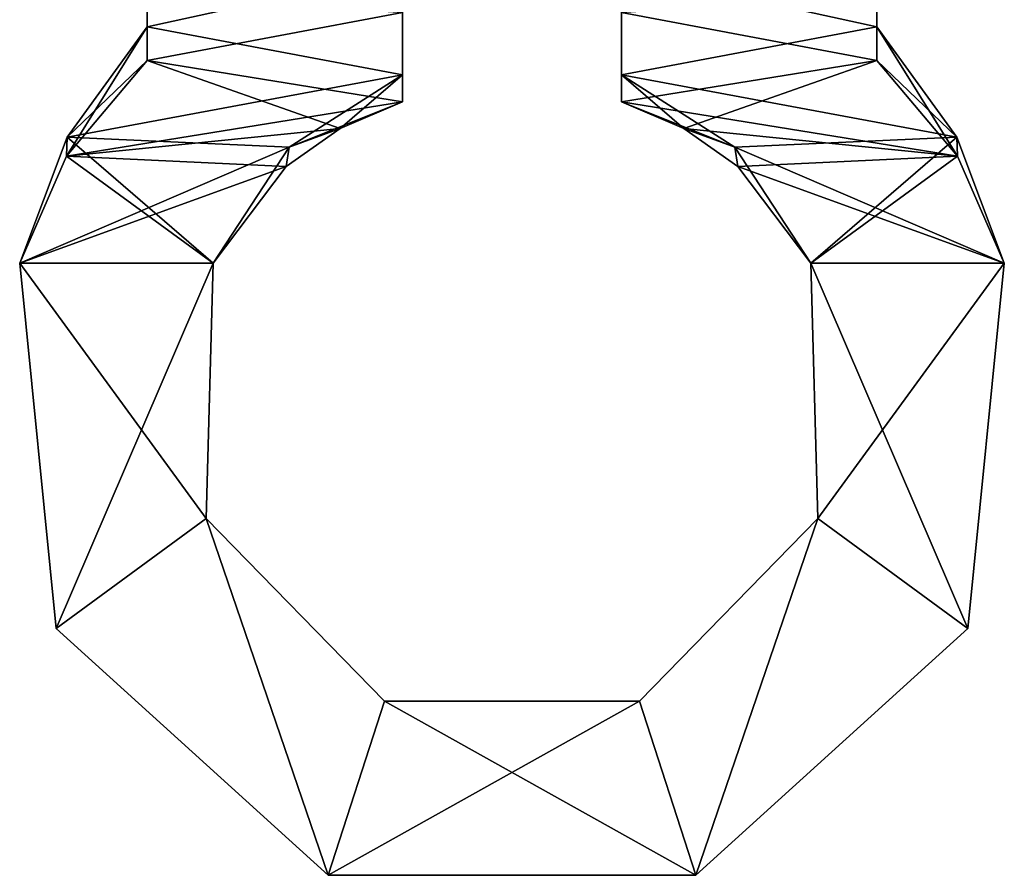
# Model space of a CAD drawing. Units: millimetres. Extents: x -36 to 116, y -4 to 79.
# Drawn here: x -36 to -29, y -4 to 2 of the extents above; entities that cross this region are included whole.
import ezdxf

# ---------------------------------------------------------------- set-up
doc = ezdxf.new("R2010")
doc.units = ezdxf.units.MM
doc.header["$LTSCALE"] = 65.185185
for name, color, linetype in [('1019', 7, 'CONTINUOUS'), ('1020', 7, 'CONTINUOUS'), ('1021', 7, 'CONTINUOUS'), ('1022', 7, 'CONTINUOUS'), ('1023', 7, 'CONTINUOUS'), ('1024', 7, 'CONTINUOUS'), ('1025', 7, 'CONTINUOUS'), ('1026', 7, 'CONTINUOUS'), ('1027', 7, 'CONTINUOUS'), ('1028', 7, 'CONTINUOUS'), ('1029', 7, 'CONTINUOUS'), ('1030', 7, 'CONTINUOUS'), ('1031', 7, 'CONTINUOUS'), ('1032', 7, 'CONTINUOUS'), ('1051', 7, 'CONTINUOUS'), ('1052', 7, 'CONTINUOUS'), ('1053', 7, 'CONTINUOUS'), ('1054', 7, 'CONTINUOUS'), ('1055', 7, 'CONTINUOUS'), ('1056', 7, 'CONTINUOUS'), ('1057', 7, 'CONTINUOUS'), ('1058', 7, 'CONTINUOUS'), ('1059', 7, 'CONTINUOUS'), ('1060', 7, 'CONTINUOUS'), ('1061', 7, 'CONTINUOUS'), ('1062', 7, 'CONTINUOUS'), ('1063', 7, 'CONTINUOUS'), ('1064', 7, 'CONTINUOUS')]:
    doc.layers.add(name, color=color, linetype=linetype)

msp = doc.modelspace()

# ---------------------------------------------------------------- linework, layer by layer
at = {"layer": '1019', "linetype": 'CONTINUOUS'}
for points in [[(-35.6907, 0.5279, -1), (-34.3654, 0.5279, -1), (-35.4417, -1.9771, -1), (-35.6907, 0.5279, -1)], [(-34.3654, 0.5279, -1), (-34.4116, -1.2214, -1), (-35.4417, -1.9771, -1), (-34.3654, 0.5279, -1)], [(-30.2673, 0.5279, -1), (-28.942, 0.5279, -1), (-30.2211, -1.2214, -1), (-30.2673, 0.5279, -1)], [(-30.2211, -1.2214, -1), (-28.942, 0.5279, -1), (-29.191, -1.9771, -1), (-30.2211, -1.2214, -1)], [(-35.4417, -1.9771, -1), (-34.4116, -1.2214, -1), (-33.5753, -3.6673, -1), (-35.4417, -1.9771, -1)], [(-34.4116, -1.2214, -1), (-33.1909, -2.4745, -1), (-33.5753, -3.6673, -1), (-34.4116, -1.2214, -1)], [(-31.4417, -2.4745, -1), (-30.2211, -1.2214, -1), (-31.0574, -3.6673, -1), (-31.4417, -2.4745, -1)], [(-31.0574, -3.6673, -1), (-30.2211, -1.2214, -1), (-29.191, -1.9771, -1), (-31.0574, -3.6673, -1)], [(-33.1909, -2.4745, -1), (-31.4417, -2.4745, -1), (-33.5753, -3.6673, -1), (-33.1909, -2.4745, -1)], [(-33.5753, -3.6673, -1), (-31.4417, -2.4745, -1), (-31.0574, -3.6673, -1), (-33.5753, -3.6673, -1)]]:
    msp.add_3dface(points, dxfattribs=at)
at = {"layer": '1020', "linetype": 'CONTINUOUS'}
for points in [[(-35.6907, 0.5279, -0.5), (-35.4417, -1.9771, -0.5), (-34.4116, -1.2214, -0.5), (-35.6907, 0.5279, -0.5)], [(-34.3654, 0.5279, -0.5), (-35.6907, 0.5279, -0.5), (-34.4116, -1.2214, -0.5), (-34.3654, 0.5279, -0.5)], [(-29.191, -1.9771, -0.5), (-28.942, 0.5279, -0.5), (-30.2673, 0.5279, -0.5), (-29.191, -1.9771, -0.5)], [(-30.2211, -1.2214, -0.5), (-29.191, -1.9771, -0.5), (-30.2673, 0.5279, -0.5), (-30.2211, -1.2214, -0.5)], [(-35.4417, -1.9771, -0.5), (-33.5753, -3.6673, -0.5), (-34.4116, -1.2214, -0.5), (-35.4417, -1.9771, -0.5)], [(-34.4116, -1.2214, -0.5), (-33.5753, -3.6673, -0.5), (-33.1909, -2.4745, -0.5), (-34.4116, -1.2214, -0.5)], [(-31.4417, -2.4745, -0.5), (-31.0574, -3.6673, -0.5), (-30.2211, -1.2214, -0.5), (-31.4417, -2.4745, -0.5)], [(-31.0574, -3.6673, -0.5), (-29.191, -1.9771, -0.5), (-30.2211, -1.2214, -0.5), (-31.0574, -3.6673, -0.5)], [(-33.5753, -3.6673, -0.5), (-31.0574, -3.6673, -0.5), (-33.1909, -2.4745, -0.5), (-33.5753, -3.6673, -0.5)], [(-33.1909, -2.4745, -0.5), (-31.0574, -3.6673, -0.5), (-31.4417, -2.4745, -0.5), (-33.1909, -2.4745, -0.5)]]:
    msp.add_3dface(points, dxfattribs=at)
at = {"layer": '1021', "linetype": 'CONTINUOUS'}
for points in [[(-34.3654, 0.5279, 1), (-35.6907, 0.5279, 1), (-34.4116, -1.2214, 1), (-34.3654, 0.5279, 1)], [(-34.4116, -1.2214, 1), (-35.6907, 0.5279, 1), (-35.4417, -1.9771, 1), (-34.4116, -1.2214, 1)], [(-30.2673, 0.5279, 1), (-30.2211, -1.2214, 1), (-29.191, -1.9771, 1), (-30.2673, 0.5279, 1)], [(-28.942, 0.5279, 1), (-30.2673, 0.5279, 1), (-29.191, -1.9771, 1), (-28.942, 0.5279, 1)], [(-33.5753, -3.6673, 1), (-34.4116, -1.2214, 1), (-35.4417, -1.9771, 1), (-33.5753, -3.6673, 1)], [(-33.1909, -2.4745, 1), (-34.4116, -1.2214, 1), (-33.5753, -3.6673, 1), (-33.1909, -2.4745, 1)], [(-30.2211, -1.2214, 1), (-31.4417, -2.4745, 1), (-31.0574, -3.6673, 1), (-30.2211, -1.2214, 1)], [(-29.191, -1.9771, 1), (-30.2211, -1.2214, 1), (-31.0574, -3.6673, 1), (-29.191, -1.9771, 1)], [(-31.0574, -3.6673, 1), (-33.1909, -2.4745, 1), (-33.5753, -3.6673, 1), (-31.0574, -3.6673, 1)], [(-31.4417, -2.4745, 1), (-33.1909, -2.4745, 1), (-31.0574, -3.6673, 1), (-31.4417, -2.4745, 1)]]:
    msp.add_3dface(points, dxfattribs=at)
at = {"layer": '1022', "linetype": 'CONTINUOUS'}
for points in [[(-35.4417, -1.9771, 0.5), (-35.6907, 0.5279, 0.5), (-34.3654, 0.5279, 0.5), (-35.4417, -1.9771, 0.5)], [(-34.4116, -1.2214, 0.5), (-35.4417, -1.9771, 0.5), (-34.3654, 0.5279, 0.5), (-34.4116, -1.2214, 0.5)], [(-30.2673, 0.5279, 0.5), (-28.942, 0.5279, 0.5), (-30.2211, -1.2214, 0.5), (-30.2673, 0.5279, 0.5)], [(-28.942, 0.5279, 0.5), (-29.191, -1.9771, 0.5), (-30.2211, -1.2214, 0.5), (-28.942, 0.5279, 0.5)], [(-33.5753, -3.6673, 0.5), (-35.4417, -1.9771, 0.5), (-34.4116, -1.2214, 0.5), (-33.5753, -3.6673, 0.5)], [(-33.1909, -2.4745, 0.5), (-33.5753, -3.6673, 0.5), (-34.4116, -1.2214, 0.5), (-33.1909, -2.4745, 0.5)], [(-30.2211, -1.2214, 0.5), (-31.0574, -3.6673, 0.5), (-31.4417, -2.4745, 0.5), (-30.2211, -1.2214, 0.5)], [(-29.191, -1.9771, 0.5), (-31.0574, -3.6673, 0.5), (-30.2211, -1.2214, 0.5), (-29.191, -1.9771, 0.5)], [(-31.0574, -3.6673, 0.5), (-33.5753, -3.6673, 0.5), (-31.4417, -2.4745, 0.5), (-31.0574, -3.6673, 0.5)], [(-31.4417, -2.4745, 0.5), (-33.5753, -3.6673, 0.5), (-33.1909, -2.4745, 0.5), (-31.4417, -2.4745, 0.5)]]:
    msp.add_3dface(points, dxfattribs=at)
at = {"layer": '1023', "linetype": 'CONTINUOUS'}
for points in [[(-35.4417, -1.9771, 1), (-35.6907, 0.5279, 1), (-35.4417, -1.9771, 0.5), (-35.4417, -1.9771, 1)], [(-35.6907, 0.5279, 1), (-35.6907, 0.5279, 0.5), (-35.4417, -1.9771, 0.5), (-35.6907, 0.5279, 1)], [(-28.942, 0.5279, 1), (-29.191, -1.9771, 1), (-28.942, 0.5279, 0.5), (-28.942, 0.5279, 1)], [(-29.191, -1.9771, 1), (-29.191, -1.9771, 0.5), (-28.942, 0.5279, 0.5), (-29.191, -1.9771, 1)], [(-33.5753, -3.6673, 1), (-35.4417, -1.9771, 1), (-33.5753, -3.6673, 0.5), (-33.5753, -3.6673, 1)], [(-35.4417, -1.9771, 1), (-35.4417, -1.9771, 0.5), (-33.5753, -3.6673, 0.5), (-35.4417, -1.9771, 1)], [(-29.191, -1.9771, 1), (-31.0574, -3.6673, 1), (-29.191, -1.9771, 0.5), (-29.191, -1.9771, 1)], [(-31.0574, -3.6673, 1), (-31.0574, -3.6673, 0.5), (-29.191, -1.9771, 0.5), (-31.0574, -3.6673, 1)], [(-31.0574, -3.6673, 1), (-33.5753, -3.6673, 1), (-31.0574, -3.6673, 0.5), (-31.0574, -3.6673, 1)], [(-33.5753, -3.6673, 1), (-33.5753, -3.6673, 0.5), (-31.0574, -3.6673, 0.5), (-33.5753, -3.6673, 1)]]:
    msp.add_3dface(points, dxfattribs=at)
at = {"layer": '1024', "linetype": 'CONTINUOUS'}
for points in [[(-34.3654, 0.5279, 1), (-34.4116, -1.2214, 1), (-34.3654, 0.5279, 0.5), (-34.3654, 0.5279, 1)], [(-34.4116, -1.2214, 1), (-34.4116, -1.2214, 0.5), (-34.3654, 0.5279, 0.5), (-34.4116, -1.2214, 1)], [(-30.2211, -1.2214, 1), (-30.2673, 0.5279, 1), (-30.2211, -1.2214, 0.5), (-30.2211, -1.2214, 1)], [(-30.2673, 0.5279, 1), (-30.2673, 0.5279, 0.5), (-30.2211, -1.2214, 0.5), (-30.2673, 0.5279, 1)], [(-34.4116, -1.2214, 1), (-33.1909, -2.4745, 1), (-34.4116, -1.2214, 0.5), (-34.4116, -1.2214, 1)], [(-33.1909, -2.4745, 1), (-33.1909, -2.4745, 0.5), (-34.4116, -1.2214, 0.5), (-33.1909, -2.4745, 1)], [(-31.4417, -2.4745, 1), (-30.2211, -1.2214, 1), (-31.4417, -2.4745, 0.5), (-31.4417, -2.4745, 1)], [(-30.2211, -1.2214, 1), (-30.2211, -1.2214, 0.5), (-31.4417, -2.4745, 0.5), (-30.2211, -1.2214, 1)], [(-33.1909, -2.4745, 1), (-31.4417, -2.4745, 1), (-33.1909, -2.4745, 0.5), (-33.1909, -2.4745, 1)], [(-31.4417, -2.4745, 1), (-31.4417, -2.4745, 0.5), (-33.1909, -2.4745, 0.5), (-31.4417, -2.4745, 1)]]:
    msp.add_3dface(points, dxfattribs=at)
at = {"layer": '1025', "linetype": 'CONTINUOUS'}
for points in [[(-34.4116, -1.2214, -1), (-34.3654, 0.5279, -1), (-34.4116, -1.2214, -0.5), (-34.4116, -1.2214, -1)], [(-34.3654, 0.5279, -1), (-34.3654, 0.5279, -0.5), (-34.4116, -1.2214, -0.5), (-34.3654, 0.5279, -1)], [(-30.2673, 0.5279, -1), (-30.2211, -1.2214, -1), (-30.2673, 0.5279, -0.5), (-30.2673, 0.5279, -1)], [(-30.2211, -1.2214, -1), (-30.2211, -1.2214, -0.5), (-30.2673, 0.5279, -0.5), (-30.2211, -1.2214, -1)], [(-33.1909, -2.4745, -1), (-34.4116, -1.2214, -1), (-33.1909, -2.4745, -0.5), (-33.1909, -2.4745, -1)], [(-34.4116, -1.2214, -1), (-34.4116, -1.2214, -0.5), (-33.1909, -2.4745, -0.5), (-34.4116, -1.2214, -1)], [(-30.2211, -1.2214, -1), (-31.4417, -2.4745, -1), (-30.2211, -1.2214, -0.5), (-30.2211, -1.2214, -1)], [(-31.4417, -2.4745, -1), (-31.4417, -2.4745, -0.5), (-30.2211, -1.2214, -0.5), (-31.4417, -2.4745, -1)], [(-31.4417, -2.4745, -1), (-33.1909, -2.4745, -1), (-31.4417, -2.4745, -0.5), (-31.4417, -2.4745, -1)], [(-33.1909, -2.4745, -1), (-33.1909, -2.4745, -0.5), (-31.4417, -2.4745, -0.5), (-33.1909, -2.4745, -1)]]:
    msp.add_3dface(points, dxfattribs=at)
at = {"layer": '1026', "linetype": 'CONTINUOUS'}
for points in [[(-35.6907, 0.5279, -1), (-35.4417, -1.9771, -1), (-35.6907, 0.5279, -0.5), (-35.6907, 0.5279, -1)], [(-35.4417, -1.9771, -1), (-35.4417, -1.9771, -0.5), (-35.6907, 0.5279, -0.5), (-35.4417, -1.9771, -1)], [(-29.191, -1.9771, -1), (-28.942, 0.5279, -1), (-29.191, -1.9771, -0.5), (-29.191, -1.9771, -1)], [(-28.942, 0.5279, -1), (-28.942, 0.5279, -0.5), (-29.191, -1.9771, -0.5), (-28.942, 0.5279, -1)], [(-35.4417, -1.9771, -1), (-33.5753, -3.6673, -1), (-35.4417, -1.9771, -0.5), (-35.4417, -1.9771, -1)], [(-33.5753, -3.6673, -1), (-33.5753, -3.6673, -0.5), (-35.4417, -1.9771, -0.5), (-33.5753, -3.6673, -1)], [(-31.0574, -3.6673, -1), (-29.191, -1.9771, -1), (-31.0574, -3.6673, -0.5), (-31.0574, -3.6673, -1)], [(-29.191, -1.9771, -1), (-29.191, -1.9771, -0.5), (-31.0574, -3.6673, -0.5), (-29.191, -1.9771, -1)], [(-33.5753, -3.6673, -1), (-31.0574, -3.6673, -1), (-33.5753, -3.6673, -0.5), (-33.5753, -3.6673, -1)], [(-31.0574, -3.6673, -1), (-31.0574, -3.6673, -0.5), (-33.5753, -3.6673, -0.5), (-31.0574, -3.6673, -1)]]:
    msp.add_3dface(points, dxfattribs=at)
at = {"layer": '1027', "linetype": 'CONTINUOUS'}
for points in [[(-34.8163, 1.9163, 1.3406), (-33.0663, 2.2444, 1.5397), (-34.8163, 2.3699, 1.6321), (-34.8163, 1.9163, 1.3406)], [(-29.8163, 1.9163, 1.3406), (-29.8163, 2.3699, 1.6321), (-31.5663, 2.2444, 1.5397), (-29.8163, 1.9163, 1.3406)], [(-33.0663, 1.6331, 1.211), (-33.0663, 2.2444, 1.5397), (-34.8163, 1.9163, 1.3406), (-33.0663, 1.6331, 1.211)], [(-31.5663, 1.6331, 1.211), (-29.8163, 1.9163, 1.3406), (-31.5663, 2.2444, 1.5397), (-31.5663, 1.6331, 1.211)], [(-35.3702, 1.2616, 1.0911), (-33.0663, 1.6331, 1.211), (-34.8163, 1.9163, 1.3406), (-35.3702, 1.2616, 1.0911)], [(-31.1378, 1.4498, 1.1452), (-29.8163, 1.9163, 1.3406), (-31.5663, 1.6331, 1.211), (-31.1378, 1.4498, 1.1452)], [(-29.2625, 1.2616, 1.0911), (-29.8163, 1.9163, 1.3406), (-31.1378, 1.4498, 1.1452), (-29.2625, 1.2616, 1.0911)], [(-33.4949, 1.4498, 1.1452), (-33.0663, 1.6331, 1.211), (-35.3702, 1.2616, 1.0911), (-33.4949, 1.4498, 1.1452)], [(-33.8637, 1.1909, 1.0742), (-33.4949, 1.4498, 1.1452), (-35.3702, 1.2616, 1.0911), (-33.8637, 1.1909, 1.0742)], [(-30.769, 1.1909, 1.0742), (-29.2625, 1.2616, 1.0911), (-31.1378, 1.4498, 1.1452), (-30.769, 1.1909, 1.0742)], [(-35.6907, 0.5279, 1), (-33.8637, 1.1909, 1.0742), (-35.3702, 1.2616, 1.0911), (-35.6907, 0.5279, 1)], [(-30.2673, 0.5279, 1), (-29.2625, 1.2616, 1.0911), (-30.769, 1.1909, 1.0742), (-30.2673, 0.5279, 1)], [(-30.2673, 0.5279, 1), (-28.942, 0.5279, 1), (-29.2625, 1.2616, 1.0911), (-30.2673, 0.5279, 1)], [(-35.6907, 0.5279, 1), (-34.3654, 0.5279, 1), (-33.8637, 1.1909, 1.0742), (-35.6907, 0.5279, 1)]]:
    msp.add_3dface(points, dxfattribs=at)
at = {"layer": '1028', "linetype": 'CONTINUOUS'}
for points in [[(-34.8163, 2.1477, 0.8974), (-34.8163, 2.6769, 1.2374), (-33.0663, 2.5305, 1.1296), (-34.8163, 2.1477, 0.8974)], [(-29.8163, 2.1477, 0.8974), (-31.5663, 2.5305, 1.1296), (-29.8163, 2.6769, 1.2374), (-29.8163, 2.1477, 0.8974)], [(-33.0663, 1.8173, 0.7462), (-34.8163, 2.1477, 0.8974), (-33.0663, 2.5305, 1.1296), (-33.0663, 1.8173, 0.7462)], [(-31.5663, 1.8173, 0.7462), (-31.5663, 2.5305, 1.1296), (-29.8163, 2.1477, 0.8974), (-31.5663, 1.8173, 0.7462)], [(-35.3664, 1.3912, 0.6082), (-34.8163, 2.1477, 0.8974), (-33.0663, 1.8173, 0.7462), (-35.3664, 1.3912, 0.6082)], [(-29.2663, 1.3912, 0.6082), (-31.5663, 1.8173, 0.7462), (-29.8163, 2.1477, 0.8974), (-29.2663, 1.3912, 0.6082)], [(-33.8437, 1.3215, 0.5912), (-35.3664, 1.3912, 0.6082), (-33.0663, 1.8173, 0.7462), (-33.8437, 1.3215, 0.5912)], [(-30.789, 1.3215, 0.5912), (-31.5663, 1.8173, 0.7462), (-29.2663, 1.3912, 0.6082), (-30.789, 1.3215, 0.5912)], [(-34.3654, 0.5279, 0.5), (-35.6907, 0.5279, 0.5), (-35.3664, 1.3912, 0.6082), (-34.3654, 0.5279, 0.5)], [(-34.3654, 0.5279, 0.5), (-35.3664, 1.3912, 0.6082), (-33.8437, 1.3215, 0.5912), (-34.3654, 0.5279, 0.5)], [(-28.942, 0.5279, 0.5), (-30.789, 1.3215, 0.5912), (-29.2663, 1.3912, 0.6082), (-28.942, 0.5279, 0.5)], [(-28.942, 0.5279, 0.5), (-30.2673, 0.5279, 0.5), (-30.789, 1.3215, 0.5912), (-28.942, 0.5279, 0.5)]]:
    msp.add_3dface(points, dxfattribs=at)
at = {"layer": '1029', "linetype": 'CONTINUOUS'}
for points in [[(-29.8163, 2.3699, 1.6321), (-29.8163, 1.9163, 1.3406), (-29.8163, 2.6769, 1.2374), (-29.8163, 2.3699, 1.6321)], [(-29.8163, 1.9163, 1.3406), (-29.8163, 2.1477, 0.8974), (-29.8163, 2.6769, 1.2374), (-29.8163, 1.9163, 1.3406)]]:
    msp.add_3dface(points, dxfattribs=at)
at = {"layer": '1030', "linetype": 'CONTINUOUS'}
for points in [[(-31.5663, 1.6331, 1.211), (-31.5663, 2.2444, 1.5397), (-31.5663, 2.5305, 1.1296), (-31.5663, 1.6331, 1.211)], [(-31.5663, 1.6331, 1.211), (-31.5663, 2.5305, 1.1296), (-31.5663, 1.8173, 0.7462), (-31.5663, 1.6331, 1.211)]]:
    msp.add_3dface(points, dxfattribs=at)
at = {"layer": '1031', "linetype": 'CONTINUOUS'}
for points in [[(-34.8163, 1.9163, 1.3406), (-34.8163, 2.3699, 1.6321), (-34.8163, 2.6769, 1.2374), (-34.8163, 1.9163, 1.3406)], [(-34.8163, 1.9163, 1.3406), (-34.8163, 2.6769, 1.2374), (-34.8163, 2.1477, 0.8974), (-34.8163, 1.9163, 1.3406)]]:
    msp.add_3dface(points, dxfattribs=at)
at = {"layer": '1032', "linetype": 'CONTINUOUS'}
for points in [[(-33.0663, 2.2444, 1.5397), (-33.0663, 1.6331, 1.211), (-33.0663, 2.5305, 1.1296), (-33.0663, 2.2444, 1.5397)], [(-33.0663, 1.6331, 1.211), (-33.0663, 1.8173, 0.7462), (-33.0663, 2.5305, 1.1296), (-33.0663, 1.6331, 1.211)]]:
    msp.add_3dface(points, dxfattribs=at)
at = {"layer": '1051', "linetype": 'CONTINUOUS'}
for points in [[(-33.0663, 2.2444, -1.5397), (-34.8163, 1.9163, -1.3406), (-34.8163, 2.3699, -1.6321), (-33.0663, 2.2444, -1.5397)], [(-29.8163, 2.3699, -1.6321), (-29.8163, 1.9163, -1.3406), (-31.5663, 2.2444, -1.5397), (-29.8163, 2.3699, -1.6321)], [(-33.0663, 1.6331, -1.211), (-34.8163, 1.9163, -1.3406), (-33.0663, 2.2444, -1.5397), (-33.0663, 1.6331, -1.211)], [(-31.5663, 2.2444, -1.5397), (-29.8163, 1.9163, -1.3406), (-31.5663, 1.6331, -1.211), (-31.5663, 2.2444, -1.5397)], [(-35.3702, 1.2616, -1.0911), (-34.8163, 1.9163, -1.3406), (-33.4949, 1.4498, -1.1452), (-35.3702, 1.2616, -1.0911)], [(-33.4949, 1.4498, -1.1452), (-34.8163, 1.9163, -1.3406), (-33.0663, 1.6331, -1.211), (-33.4949, 1.4498, -1.1452)], [(-31.5663, 1.6331, -1.211), (-29.8163, 1.9163, -1.3406), (-29.2625, 1.2616, -1.0911), (-31.5663, 1.6331, -1.211)], [(-31.1378, 1.4498, -1.1452), (-31.5663, 1.6331, -1.211), (-29.2625, 1.2616, -1.0911), (-31.1378, 1.4498, -1.1452)], [(-33.8637, 1.1909, -1.0742), (-35.3702, 1.2616, -1.0911), (-33.4949, 1.4498, -1.1452), (-33.8637, 1.1909, -1.0742)], [(-30.769, 1.1909, -1.0742), (-31.1378, 1.4498, -1.1452), (-29.2625, 1.2616, -1.0911), (-30.769, 1.1909, -1.0742)], [(-34.3654, 0.5279, -1), (-35.6907, 0.5279, -1), (-35.3702, 1.2616, -1.0911), (-34.3654, 0.5279, -1)], [(-34.3654, 0.5279, -1), (-35.3702, 1.2616, -1.0911), (-33.8637, 1.1909, -1.0742), (-34.3654, 0.5279, -1)], [(-28.942, 0.5279, -1), (-30.769, 1.1909, -1.0742), (-29.2625, 1.2616, -1.0911), (-28.942, 0.5279, -1)], [(-28.942, 0.5279, -1), (-30.2673, 0.5279, -1), (-30.769, 1.1909, -1.0742), (-28.942, 0.5279, -1)]]:
    msp.add_3dface(points, dxfattribs=at)
at = {"layer": '1052', "linetype": 'CONTINUOUS'}
for points in [[(-34.8163, 2.6769, -1.2374), (-34.8163, 2.1477, -0.8974), (-33.0663, 2.5305, -1.1296), (-34.8163, 2.6769, -1.2374)], [(-31.5663, 2.5305, -1.1296), (-29.8163, 2.1477, -0.8974), (-29.8163, 2.6769, -1.2374), (-31.5663, 2.5305, -1.1296)], [(-33.0663, 2.5305, -1.1296), (-34.8163, 2.1477, -0.8974), (-33.0663, 1.8173, -0.7462), (-33.0663, 2.5305, -1.1296)], [(-31.5663, 1.8173, -0.7462), (-29.8163, 2.1477, -0.8974), (-31.5663, 2.5305, -1.1296), (-31.5663, 1.8173, -0.7462)], [(-33.0663, 1.8173, -0.7462), (-34.8163, 2.1477, -0.8974), (-35.3664, 1.3912, -0.6082), (-33.0663, 1.8173, -0.7462)], [(-29.2663, 1.3912, -0.6082), (-29.8163, 2.1477, -0.8974), (-31.5663, 1.8173, -0.7462), (-29.2663, 1.3912, -0.6082)], [(-33.8437, 1.3215, -0.5912), (-33.0663, 1.8173, -0.7462), (-35.3664, 1.3912, -0.6082), (-33.8437, 1.3215, -0.5912)], [(-30.789, 1.3215, -0.5912), (-29.2663, 1.3912, -0.6082), (-31.5663, 1.8173, -0.7462), (-30.789, 1.3215, -0.5912)], [(-35.6907, 0.5279, -0.5), (-33.8437, 1.3215, -0.5912), (-35.3664, 1.3912, -0.6082), (-35.6907, 0.5279, -0.5)], [(-30.2673, 0.5279, -0.5), (-29.2663, 1.3912, -0.6082), (-30.789, 1.3215, -0.5912), (-30.2673, 0.5279, -0.5)], [(-30.2673, 0.5279, -0.5), (-28.942, 0.5279, -0.5), (-29.2663, 1.3912, -0.6082), (-30.2673, 0.5279, -0.5)], [(-35.6907, 0.5279, -0.5), (-34.3654, 0.5279, -0.5), (-33.8437, 1.3215, -0.5912), (-35.6907, 0.5279, -0.5)]]:
    msp.add_3dface(points, dxfattribs=at)
at = {"layer": '1053', "linetype": 'CONTINUOUS'}
for points in [[(-29.8163, 2.1477, -0.8974), (-29.8163, 2.3699, -1.6321), (-29.8163, 2.6769, -1.2374), (-29.8163, 2.1477, -0.8974)], [(-29.8163, 1.9163, -1.3406), (-29.8163, 2.3699, -1.6321), (-29.8163, 2.1477, -0.8974), (-29.8163, 1.9163, -1.3406)]]:
    msp.add_3dface(points, dxfattribs=at)
at = {"layer": '1054', "linetype": 'CONTINUOUS'}
for points in [[(-31.5663, 2.2444, -1.5397), (-31.5663, 1.8173, -0.7462), (-31.5663, 2.5305, -1.1296), (-31.5663, 2.2444, -1.5397)], [(-31.5663, 2.2444, -1.5397), (-31.5663, 1.6331, -1.211), (-31.5663, 1.8173, -0.7462), (-31.5663, 2.2444, -1.5397)]]:
    msp.add_3dface(points, dxfattribs=at)
at = {"layer": '1055', "linetype": 'CONTINUOUS'}
for points in [[(-34.8163, 2.3699, -1.6321), (-34.8163, 2.1477, -0.8974), (-34.8163, 2.6769, -1.2374), (-34.8163, 2.3699, -1.6321)], [(-34.8163, 2.3699, -1.6321), (-34.8163, 1.9163, -1.3406), (-34.8163, 2.1477, -0.8974), (-34.8163, 2.3699, -1.6321)]]:
    msp.add_3dface(points, dxfattribs=at)
at = {"layer": '1056', "linetype": 'CONTINUOUS'}
for points in [[(-33.0663, 2.2444, -1.5397), (-33.0663, 2.5305, -1.1296), (-33.0663, 1.8173, -0.7462), (-33.0663, 2.2444, -1.5397)], [(-33.0663, 1.6331, -1.211), (-33.0663, 2.2444, -1.5397), (-33.0663, 1.8173, -0.7462), (-33.0663, 1.6331, -1.211)]]:
    msp.add_3dface(points, dxfattribs=at)
at = {"layer": '1057', "linetype": 'CONTINUOUS'}
for points in [[(-29.8163, 1.9163, 1.3406), (-29.2625, 1.2616, 1.0911), (-29.8163, 2.1477, 0.8974), (-29.8163, 1.9163, 1.3406)], [(-29.2625, 1.2616, 1.0911), (-29.2663, 1.3912, 0.6082), (-29.8163, 2.1477, 0.8974), (-29.2625, 1.2616, 1.0911)], [(-28.942, 0.5279, 1), (-28.942, 0.5279, 0.5), (-29.2663, 1.3912, 0.6082), (-28.942, 0.5279, 1)], [(-29.2625, 1.2616, 1.0911), (-28.942, 0.5279, 1), (-29.2663, 1.3912, 0.6082), (-29.2625, 1.2616, 1.0911)]]:
    msp.add_3dface(points, dxfattribs=at)
at = {"layer": '1058', "linetype": 'CONTINUOUS'}
for points in [[(-31.5663, 1.6331, 1.211), (-31.5663, 1.8173, 0.7462), (-30.789, 1.3215, 0.5912), (-31.5663, 1.6331, 1.211)], [(-31.1378, 1.4498, 1.1452), (-31.5663, 1.6331, 1.211), (-30.789, 1.3215, 0.5912), (-31.1378, 1.4498, 1.1452)], [(-30.769, 1.1909, 1.0742), (-31.1378, 1.4498, 1.1452), (-30.789, 1.3215, 0.5912), (-30.769, 1.1909, 1.0742)], [(-30.2673, 0.5279, 0.5), (-30.769, 1.1909, 1.0742), (-30.789, 1.3215, 0.5912), (-30.2673, 0.5279, 0.5)], [(-30.2673, 0.5279, 0.5), (-30.2673, 0.5279, 1), (-30.769, 1.1909, 1.0742), (-30.2673, 0.5279, 0.5)]]:
    msp.add_3dface(points, dxfattribs=at)
at = {"layer": '1059', "linetype": 'CONTINUOUS'}
for points in [[(-33.4949, 1.4498, 1.1452), (-33.8437, 1.3215, 0.5912), (-33.0663, 1.8173, 0.7462), (-33.4949, 1.4498, 1.1452)], [(-33.0663, 1.6331, 1.211), (-33.4949, 1.4498, 1.1452), (-33.0663, 1.8173, 0.7462), (-33.0663, 1.6331, 1.211)], [(-33.4949, 1.4498, 1.1452), (-33.8637, 1.1909, 1.0742), (-33.8437, 1.3215, 0.5912), (-33.4949, 1.4498, 1.1452)], [(-34.3654, 0.5279, 1), (-34.3654, 0.5279, 0.5), (-33.8437, 1.3215, 0.5912), (-34.3654, 0.5279, 1)], [(-33.8637, 1.1909, 1.0742), (-34.3654, 0.5279, 1), (-33.8437, 1.3215, 0.5912), (-33.8637, 1.1909, 1.0742)]]:
    msp.add_3dface(points, dxfattribs=at)
at = {"layer": '1060', "linetype": 'CONTINUOUS'}
for points in [[(-34.8163, 1.9163, 1.3406), (-34.8163, 2.1477, 0.8974), (-35.3664, 1.3912, 0.6082), (-34.8163, 1.9163, 1.3406)], [(-35.3702, 1.2616, 1.0911), (-34.8163, 1.9163, 1.3406), (-35.3664, 1.3912, 0.6082), (-35.3702, 1.2616, 1.0911)], [(-35.6907, 0.5279, 0.5), (-35.3702, 1.2616, 1.0911), (-35.3664, 1.3912, 0.6082), (-35.6907, 0.5279, 0.5)], [(-35.6907, 0.5279, 0.5), (-35.6907, 0.5279, 1), (-35.3702, 1.2616, 1.0911), (-35.6907, 0.5279, 0.5)]]:
    msp.add_3dface(points, dxfattribs=at)
at = {"layer": '1061', "linetype": 'CONTINUOUS'}
for points in [[(-31.5663, 1.6331, -1.211), (-31.1378, 1.4498, -1.1452), (-31.5663, 1.8173, -0.7462), (-31.5663, 1.6331, -1.211)], [(-31.1378, 1.4498, -1.1452), (-30.789, 1.3215, -0.5912), (-31.5663, 1.8173, -0.7462), (-31.1378, 1.4498, -1.1452)], [(-31.1378, 1.4498, -1.1452), (-30.769, 1.1909, -1.0742), (-30.789, 1.3215, -0.5912), (-31.1378, 1.4498, -1.1452)], [(-30.2673, 0.5279, -1), (-30.2673, 0.5279, -0.5), (-30.789, 1.3215, -0.5912), (-30.2673, 0.5279, -1)], [(-30.769, 1.1909, -1.0742), (-30.2673, 0.5279, -1), (-30.789, 1.3215, -0.5912), (-30.769, 1.1909, -1.0742)]]:
    msp.add_3dface(points, dxfattribs=at)
at = {"layer": '1062', "linetype": 'CONTINUOUS'}
for points in [[(-29.8163, 1.9163, -1.3406), (-29.8163, 2.1477, -0.8974), (-29.2663, 1.3912, -0.6082), (-29.8163, 1.9163, -1.3406)], [(-29.2625, 1.2616, -1.0911), (-29.8163, 1.9163, -1.3406), (-29.2663, 1.3912, -0.6082), (-29.2625, 1.2616, -1.0911)], [(-28.942, 0.5279, -0.5), (-29.2625, 1.2616, -1.0911), (-29.2663, 1.3912, -0.6082), (-28.942, 0.5279, -0.5)], [(-28.942, 0.5279, -0.5), (-28.942, 0.5279, -1), (-29.2625, 1.2616, -1.0911), (-28.942, 0.5279, -0.5)]]:
    msp.add_3dface(points, dxfattribs=at)
at = {"layer": '1063', "linetype": 'CONTINUOUS'}
for points in [[(-34.8163, 1.9163, -1.3406), (-35.3702, 1.2616, -1.0911), (-34.8163, 2.1477, -0.8974), (-34.8163, 1.9163, -1.3406)], [(-34.8163, 2.1477, -0.8974), (-35.3702, 1.2616, -1.0911), (-35.3664, 1.3912, -0.6082), (-34.8163, 2.1477, -0.8974)], [(-35.6907, 0.5279, -1), (-35.6907, 0.5279, -0.5), (-35.3664, 1.3912, -0.6082), (-35.6907, 0.5279, -1)], [(-35.3702, 1.2616, -1.0911), (-35.6907, 0.5279, -1), (-35.3664, 1.3912, -0.6082), (-35.3702, 1.2616, -1.0911)]]:
    msp.add_3dface(points, dxfattribs=at)
at = {"layer": '1064', "linetype": 'CONTINUOUS'}
for points in [[(-33.0663, 1.6331, -1.211), (-33.0663, 1.8173, -0.7462), (-33.8437, 1.3215, -0.5912), (-33.0663, 1.6331, -1.211)], [(-33.4949, 1.4498, -1.1452), (-33.0663, 1.6331, -1.211), (-33.8437, 1.3215, -0.5912), (-33.4949, 1.4498, -1.1452)], [(-33.8637, 1.1909, -1.0742), (-33.4949, 1.4498, -1.1452), (-33.8437, 1.3215, -0.5912), (-33.8637, 1.1909, -1.0742)], [(-34.3654, 0.5279, -0.5), (-33.8637, 1.1909, -1.0742), (-33.8437, 1.3215, -0.5912), (-34.3654, 0.5279, -0.5)], [(-34.3654, 0.5279, -0.5), (-34.3654, 0.5279, -1), (-33.8637, 1.1909, -1.0742), (-34.3654, 0.5279, -0.5)]]:
    msp.add_3dface(points, dxfattribs=at)

doc.saveas('drawing.dxf')
